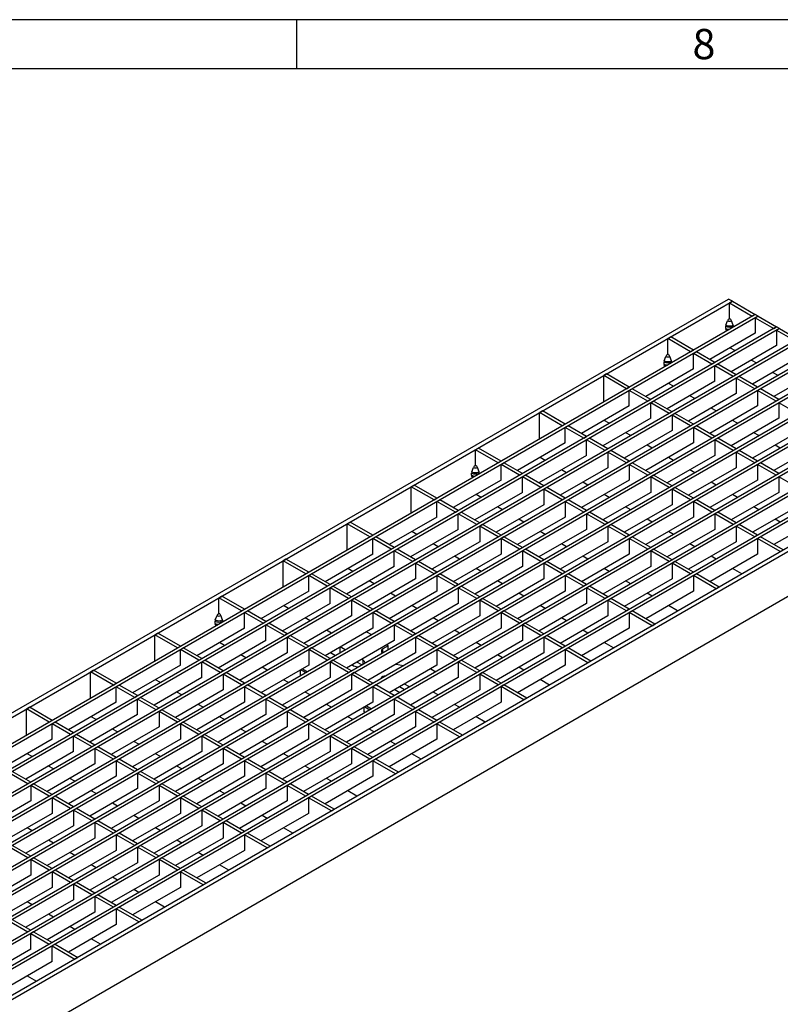
# Model space of a CAD drawing. Units: millimetres. Extents: x 42 to 2478, y 42 to 1740.
# Drawn here: x 2058 to 2338, y 1379 to 1740 of the extents above; entities that cross this region are included whole.
import ezdxf

# ---------------------------------------------------------------- set-up
doc = ezdxf.new("R2010")
doc.units = ezdxf.units.MM
doc.header["$LTSCALE"] = 6
doc.layers.add('HAURATON_FRAME_LOGO', color=1, linetype='Continuous')
doc.layers.add('HAURATON_PRODUCT_CONTOUR', color=7, linetype='Continuous', lineweight=25)
doc.styles.add('SLDTEXTSTYLE1', font='GOTHIC.TTF', dxfattribs={"width": 0.913})

msp = doc.modelspace()

# ---------------------------------------------------------------- linework, layer by layer
at = {"layer": 'HAURATON_FRAME_LOGO'}
for p, q in [((2478, 1740), (42, 1740)), ((2160, 1722), (2160, 1740)), ((2460, 1722), (60, 1722))]:
    msp.add_line(p, q, dxfattribs=at)
at = {"layer": 'HAURATON_PRODUCT_CONTOUR'}
for p, q in [((1612.86, 1230.09), (2318.55, 1637.47)), ((2319.96, 1636.66), (2318.55, 1637.47)), ((1614.27, 1229.27), (2319.96, 1636.66)), ((2319.96, 1636.66), (2318.9, 1636.04)), ((2318.9, 1630.33), (2318.9, 1636.04)), ((2318.9, 1636.04), (2327.25, 1631.23)), ((2319.96, 1636.66), (2328.31, 1631.84)), ((2328.31, 1631.84), (1622.62, 1224.45)), ((2329.37, 1631.23), (1623.68, 1223.84)), ((2318.9, 1630.33), (2318.82, 1630.28)), ((2318.9, 1630.33), (2318.99, 1630.28)), ((2327.25, 1631.23), (2328.31, 1631.84)), ((2329.37, 1631.23), (2328.31, 1631.84)), ((2328.31, 1630.61), (2329.37, 1631.23)), ((2328.31, 1630.61), (2328.31, 1624.9)), ((2328.31, 1630.61), (2335.1, 1626.69)), ((2329.37, 1631.23), (2336.16, 1627.31)), ((2336.16, 1627.31), (1630.47, 1219.92)), ((2337.22, 1626.69), (1631.53, 1219.31)), ((2317.49, 1626.67), (2317.49, 1627.46)), ((2317.58, 1627.92), (2318.2, 1629.52)), ((2317.92, 1625.84), (2317.58, 1626.31)), ((2320.22, 1627.92), (2319.6, 1629.52)), ((2320.32, 1627.22), (2320.32, 1627.46)), ((2335.1, 1626.69), (2336.16, 1627.31)), ((2337.22, 1626.69), (2336.16, 1627.31)), ((2336.16, 1626.08), (2337.22, 1626.69)), ((2337.22, 1626.69), (2344.01, 1622.78)), ((2344.01, 1622.78), (1638.32, 1215.39)), ((2297.3, 1623.57), (2296.24, 1622.96)), ((2296.24, 1617.25), (2296.24, 1622.96)), ((2304.59, 1618.14), (2296.24, 1622.96)), ((2305.65, 1618.75), (2297.3, 1623.57)), ((2328.31, 1624.9), (2311.66, 1615.28)), ((2336.16, 1626.08), (2336.16, 1620.37)), ((2336.16, 1626.08), (2342.95, 1622.16)), ((2345.07, 1622.16), (1639.38, 1214.78)), ((2319.12, 1619.59), (2320.96, 1618.53)), ((2336.16, 1620.37), (2319.51, 1610.75)), ((2351.86, 1618.25), (1646.16, 1210.86)), ((2352.92, 1617.63), (1647.22, 1210.25)), ((2294.92, 1614.84), (2295.54, 1616.43)), ((2296.24, 1617.25), (2296.15, 1617.19)), ((2296.24, 1617.25), (2296.33, 1617.19)), ((2297.56, 1614.84), (2296.94, 1616.43)), ((2304.59, 1618.14), (2305.65, 1618.75)), ((2305.65, 1617.53), (2306.71, 1618.14)), ((2305.65, 1611.81), (2305.65, 1617.53)), ((2312.44, 1613.61), (2305.65, 1617.53)), ((2313.5, 1614.22), (2306.71, 1618.14)), ((2344.01, 1615.84), (2327.36, 1606.22)), ((2359.7, 1613.72), (1654.01, 1206.33)), ((2360.76, 1613.1), (1655.07, 1205.72)), ((2294.83, 1613.58), (2294.83, 1614.38)), ((2295.26, 1612.75), (2294.92, 1613.23)), ((2297.65, 1614.14), (2297.65, 1614.38)), ((2312.44, 1613.61), (2313.5, 1614.22)), ((2313.5, 1613), (2314.56, 1613.61)), ((2313.5, 1607.28), (2313.5, 1613)), ((2320.28, 1609.08), (2313.5, 1613)), ((2321.35, 1609.69), (2314.56, 1613.61)), ((2326.97, 1615.06), (2328.8, 1614)), ((2367.55, 1609.19), (1661.86, 1201.8)), ((2368.61, 1608.57), (1662.92, 1201.19)), ((2273.75, 1609.98), (2272.69, 1609.37)), ((2272.69, 1599.73), (2272.69, 1609.37)), ((2281.04, 1604.55), (2272.69, 1609.37)), ((2282.1, 1605.16), (2273.75, 1609.98)), ((2305.65, 1611.81), (2288.11, 1601.69)), ((2321.35, 1609.69), (2320.28, 1609.08)), ((2322.41, 1609.08), (2321.35, 1608.47)), ((2321.35, 1608.47), (2321.35, 1602.75)), ((2328.13, 1604.55), (2321.35, 1608.47)), ((2329.19, 1605.16), (2322.41, 1609.08)), ((2334.81, 1610.53), (2336.65, 1609.47)), ((2351.86, 1611.31), (2335.2, 1601.69)), ((2375.4, 1604.65), (1669.71, 1197.27)), ((2281.04, 1604.55), (2282.1, 1605.16)), ((2313.5, 1607.28), (2295.96, 1597.16)), ((2298.29, 1605.45), (2296.46, 1606.51)), ((2329.19, 1605.16), (2328.13, 1604.55)), ((2376.46, 1604.04), (1670.77, 1196.65)), ((2282.1, 1603.94), (2283.16, 1604.55)), ((2282.1, 1598.22), (2282.1, 1603.94)), ((2288.89, 1600.02), (2282.1, 1603.94)), ((2289.95, 1600.63), (2283.16, 1604.55)), ((2321.35, 1602.75), (2303.81, 1592.63)), ((2306.14, 1600.92), (2304.3, 1601.98)), ((2330.25, 1604.55), (2329.19, 1603.94)), ((2329.19, 1603.94), (2329.19, 1598.22)), ((2335.98, 1600.02), (2329.19, 1603.94)), ((2337.04, 1600.63), (2330.25, 1604.55)), ((2383.25, 1600.12), (1677.56, 1192.74)), ((2384.31, 1599.51), (1678.62, 1192.12)), ((2282.1, 1598.22), (2264.57, 1588.1)), ((2288.89, 1600.02), (2289.95, 1600.63)), ((2289.95, 1599.41), (2291.01, 1600.02)), ((2289.95, 1593.69), (2289.95, 1599.41)), ((2296.74, 1595.49), (2289.95, 1599.41)), ((2297.8, 1596.1), (2291.01, 1600.02)), ((2329.19, 1598.22), (2311.66, 1588.1)), ((2313.99, 1596.39), (2312.15, 1597.45)), ((2337.04, 1600.63), (2335.98, 1600.02)), ((2338.1, 1600.02), (2337.04, 1599.41)), ((2337.04, 1599.41), (2337.04, 1593.69)), ((2343.83, 1595.49), (2337.04, 1599.41)), ((2391.1, 1595.59), (1685.4, 1188.21)), ((2392.16, 1594.98), (1686.46, 1187.59)), ((2250.21, 1596.39), (2249.15, 1595.78)), ((2249.15, 1586.14), (2249.15, 1595.78)), ((2257.5, 1590.96), (2249.15, 1595.78)), ((2258.56, 1591.57), (2250.21, 1596.39)), ((2297.8, 1596.1), (2296.74, 1595.49)), ((2298.86, 1595.49), (2297.8, 1594.88)), ((2297.8, 1594.88), (2297.8, 1589.16)), ((2304.59, 1590.96), (2297.8, 1594.88)), ((2305.65, 1591.57), (2298.86, 1595.49)), ((2398.94, 1591.06), (1693.25, 1183.68)), ((2400, 1590.45), (1694.31, 1183.06)), ((2257.5, 1590.96), (2258.56, 1591.57)), ((2258.56, 1590.34), (2259.62, 1590.96)), ((2258.56, 1584.63), (2258.56, 1590.34)), ((2265.34, 1586.43), (2258.56, 1590.34)), ((2266.4, 1587.04), (2259.62, 1590.96)), ((2289.95, 1593.69), (2272.42, 1583.57)), ((2274.75, 1591.85), (2272.91, 1592.91)), ((2305.65, 1591.57), (2304.59, 1590.96)), ((2306.71, 1590.96), (2305.65, 1590.35)), ((2305.65, 1590.35), (2305.65, 1584.63)), ((2312.43, 1586.43), (2305.65, 1590.35)), ((2313.49, 1587.04), (2306.71, 1590.96)), ((2337.04, 1593.69), (2319.51, 1583.57)), ((2321.84, 1591.85), (2320, 1592.92)), ((2265.34, 1586.43), (2266.4, 1587.04)), ((2297.8, 1589.16), (2280.26, 1579.04)), ((2282.59, 1587.32), (2280.76, 1588.38)), ((2313.49, 1587.04), (2312.43, 1586.43)), ((2344.89, 1589.16), (2327.35, 1579.04)), ((2329.68, 1587.32), (2327.85, 1588.38)), ((2408.35, 1585.63), (1702.66, 1178.24)), ((2409.77, 1584.81), (1704.07, 1177.43)), ((2258.56, 1584.63), (2241.02, 1574.5)), ((2266.4, 1585.81), (2267.46, 1586.43)), ((2266.4, 1580.1), (2266.4, 1585.81)), ((2273.19, 1581.89), (2266.4, 1585.81)), ((2274.25, 1582.51), (2267.46, 1586.43)), ((2305.65, 1584.63), (2288.11, 1574.51)), ((2290.44, 1582.79), (2288.6, 1583.85)), ((2314.56, 1586.43), (2313.49, 1585.81)), ((2313.49, 1585.81), (2313.49, 1580.1)), ((2320.28, 1581.9), (2313.49, 1585.81)), ((2321.34, 1582.51), (2314.56, 1586.43)), ((2352.74, 1584.63), (2335.2, 1574.51)), ((2337.53, 1582.79), (2335.7, 1583.85)), ((2226.66, 1582.79), (2225.6, 1582.18)), ((2225.6, 1576.47), (2225.6, 1582.18)), ((2233.95, 1577.36), (2225.6, 1582.18)), ((2235.01, 1577.97), (2226.66, 1582.79)), ((2266.4, 1580.1), (2248.87, 1569.97)), ((2251.2, 1578.26), (2249.36, 1579.32)), ((2274.25, 1582.51), (2273.19, 1581.89)), ((2275.31, 1581.89), (2274.25, 1581.28)), ((2274.25, 1581.28), (2274.25, 1575.57)), ((2281.04, 1577.36), (2274.25, 1581.28)), ((2282.1, 1577.98), (2275.31, 1581.89)), ((2313.49, 1580.1), (2295.96, 1569.98)), ((2298.29, 1578.26), (2296.45, 1579.32)), ((2321.34, 1582.51), (2320.28, 1581.9)), ((2322.4, 1581.9), (2321.34, 1581.28)), ((2321.34, 1581.28), (2321.34, 1575.57)), ((2328.13, 1577.37), (2321.34, 1581.28)), ((2329.19, 1577.98), (2322.4, 1581.9)), ((2225.6, 1576.47), (2225.51, 1576.42)), ((2225.6, 1576.47), (2225.69, 1576.42)), ((2233.95, 1577.36), (2235.01, 1577.97)), ((2235.01, 1576.75), (2236.07, 1577.36)), ((2235.01, 1571.03), (2235.01, 1576.75)), ((2241.8, 1572.83), (2235.01, 1576.75)), ((2242.86, 1573.44), (2236.07, 1577.36)), ((2282.1, 1577.98), (2281.04, 1577.36)), ((2283.16, 1577.36), (2282.1, 1576.75)), ((2282.1, 1576.75), (2282.1, 1571.04)), ((2288.89, 1572.83), (2282.1, 1576.75)), ((2289.95, 1573.45), (2283.16, 1577.36)), ((2329.19, 1577.98), (2328.13, 1577.37)), ((2330.25, 1577.37), (2329.19, 1576.75)), ((2329.19, 1576.75), (2329.19, 1571.04)), ((2335.98, 1572.84), (2329.19, 1576.75)), ((2337.04, 1573.45), (2330.25, 1577.37)), ((2224.19, 1572.8), (2224.19, 1573.6)), ((2224.28, 1574.06), (2224.9, 1575.65)), ((2224.62, 1571.97), (2224.28, 1572.45)), ((2226.92, 1574.06), (2226.3, 1575.65)), ((2227.01, 1573.36), (2227.01, 1573.6)), ((2241.8, 1572.83), (2242.86, 1573.44)), ((2242.86, 1572.22), (2243.92, 1572.83)), ((2242.86, 1566.5), (2242.86, 1572.22)), ((2249.64, 1568.3), (2242.86, 1572.22)), ((2250.71, 1568.91), (2243.92, 1572.83)), ((2274.25, 1575.57), (2256.72, 1565.44)), ((2259.05, 1573.73), (2257.21, 1574.79)), ((2289.95, 1573.45), (2288.89, 1572.83)), ((2291.01, 1572.83), (2289.95, 1572.22)), ((2289.95, 1572.22), (2289.95, 1566.51)), ((2296.74, 1568.3), (2289.95, 1572.22)), ((2297.8, 1568.92), (2291.01, 1572.83)), ((2321.34, 1575.57), (2303.81, 1565.45)), ((2306.14, 1573.73), (2304.3, 1574.79)), ((2337.04, 1573.45), (2335.98, 1572.84)), ((2338.1, 1572.84), (2337.04, 1572.22)), ((2337.04, 1572.22), (2337.04, 1566.51)), ((2343.83, 1568.31), (2337.04, 1572.22)), ((1704.07, 1161.1), (2409.77, 1568.48)), ((2203.11, 1569.2), (2202.05, 1568.59)), ((2202.05, 1558.95), (2202.05, 1568.59)), ((2210.4, 1563.77), (2202.05, 1568.59)), ((2211.46, 1564.38), (2203.11, 1569.2)), ((2235.01, 1571.03), (2217.47, 1560.91)), ((2250.71, 1568.91), (2249.64, 1568.3)), ((2282.1, 1571.04), (2264.56, 1560.91)), ((2266.89, 1569.2), (2265.06, 1570.26)), ((2297.8, 1568.92), (2296.74, 1568.3)), ((2329.19, 1571.04), (2311.65, 1560.92)), ((2313.99, 1569.2), (2312.15, 1570.26)), ((2242.86, 1566.5), (2225.32, 1556.38)), ((2227.65, 1564.67), (2225.82, 1565.73)), ((2251.77, 1568.3), (2250.71, 1567.69)), ((2250.71, 1567.69), (2250.71, 1561.97)), ((2257.49, 1563.77), (2250.71, 1567.69)), ((2258.55, 1564.38), (2251.77, 1568.3)), ((2289.95, 1566.51), (2272.41, 1556.38)), ((2274.74, 1564.67), (2272.91, 1565.73)), ((2298.86, 1568.3), (2297.8, 1567.69)), ((2297.8, 1567.69), (2297.8, 1561.98)), ((2304.58, 1563.77), (2297.8, 1567.69)), ((2305.64, 1564.39), (2298.86, 1568.3)), ((2337.04, 1566.51), (2319.5, 1556.38)), ((2321.83, 1564.67), (2320, 1565.73)), ((2210.4, 1563.77), (2211.46, 1564.38)), ((2211.46, 1563.16), (2212.52, 1563.77)), ((2211.46, 1557.44), (2211.46, 1563.16)), ((2218.25, 1559.24), (2211.46, 1563.16)), ((2219.31, 1559.85), (2212.52, 1563.77)), ((2250.71, 1561.97), (2233.17, 1551.85)), ((2258.55, 1564.38), (2257.49, 1563.77)), ((2259.61, 1563.77), (2258.55, 1563.16)), ((2258.55, 1563.16), (2258.55, 1557.44)), ((2265.34, 1559.24), (2258.55, 1563.16)), ((2266.4, 1559.85), (2259.61, 1563.77)), ((2297.8, 1561.98), (2280.26, 1551.85)), ((2305.64, 1564.39), (2304.58, 1563.77)), ((2306.7, 1563.77), (2305.64, 1563.16)), ((2305.64, 1563.16), (2305.64, 1557.44)), ((2312.43, 1559.24), (2305.64, 1563.16)), ((2313.49, 1559.85), (2306.7, 1563.77)), ((2344.89, 1561.98), (2327.35, 1551.85)), ((2218.25, 1559.24), (2219.31, 1559.85)), ((2219.31, 1558.63), (2220.37, 1559.24)), ((2219.31, 1552.91), (2219.31, 1558.63)), ((2226.1, 1554.71), (2219.31, 1558.63)), ((2227.16, 1555.32), (2220.37, 1559.24)), ((2235.5, 1560.14), (2233.66, 1561.2)), ((2266.4, 1559.85), (2265.34, 1559.24)), ((2267.46, 1559.24), (2266.4, 1558.63)), ((2266.4, 1558.63), (2266.4, 1552.91)), ((2273.19, 1554.71), (2266.4, 1558.63)), ((2274.25, 1555.32), (2267.46, 1559.24)), ((2282.59, 1560.14), (2280.75, 1561.2)), ((2313.49, 1559.85), (2312.43, 1559.24)), ((2314.55, 1559.24), (2313.49, 1558.63)), ((2313.49, 1558.63), (2313.49, 1552.91)), ((2320.28, 1554.71), (2313.49, 1558.63)), ((2321.34, 1555.32), (2314.55, 1559.24)), ((2329.68, 1560.14), (2327.84, 1561.2)), ((2179.57, 1555.61), (2178.51, 1555)), ((2178.51, 1545.36), (2178.51, 1555)), ((2186.86, 1550.18), (2178.51, 1555)), ((2187.92, 1550.79), (2179.57, 1555.61)), ((2211.46, 1557.44), (2193.93, 1547.32)), ((2227.16, 1555.32), (2226.1, 1554.71)), ((2228.22, 1554.71), (2227.16, 1554.1)), ((2227.16, 1554.1), (2227.16, 1548.38)), ((2233.95, 1550.18), (2227.16, 1554.1)), ((2235.01, 1550.79), (2228.22, 1554.71)), ((2258.55, 1557.44), (2241.02, 1547.32)), ((2243.35, 1555.61), (2241.51, 1556.67)), ((2274.25, 1555.32), (2273.19, 1554.71)), ((2275.31, 1554.71), (2274.25, 1554.1)), ((2274.25, 1554.1), (2274.25, 1548.38)), ((2281.04, 1550.18), (2274.25, 1554.1)), ((2282.1, 1550.79), (2275.31, 1554.71)), ((2305.64, 1557.44), (2288.11, 1547.32)), ((2290.44, 1555.61), (2288.6, 1556.67)), ((2321.34, 1555.32), (2320.28, 1554.71)), ((2322.4, 1554.71), (2321.34, 1554.1)), ((2321.34, 1554.1), (2321.34, 1548.38)), ((2328.13, 1550.18), (2321.34, 1554.1)), ((2329.19, 1550.79), (2322.4, 1554.71)), ((2352.73, 1557.45), (2335.2, 1547.32)), ((2337.53, 1555.61), (2335.69, 1556.67)), ((2186.86, 1550.18), (2187.92, 1550.79)), ((2219.31, 1552.91), (2201.78, 1542.79)), ((2204.11, 1551.07), (2202.27, 1552.13)), ((2235.01, 1550.79), (2233.95, 1550.18)), ((2266.4, 1552.91), (2248.87, 1542.79)), ((2251.2, 1551.08), (2249.36, 1552.14)), ((2282.1, 1550.79), (2281.04, 1550.18)), ((2313.49, 1552.91), (2295.96, 1542.79)), ((2298.29, 1551.08), (2296.45, 1552.14)), ((2329.19, 1550.79), (2328.13, 1550.18)), ((2187.92, 1549.56), (2188.98, 1550.18)), ((2187.92, 1543.85), (2187.92, 1549.56)), ((2194.7, 1545.65), (2187.92, 1549.56)), ((2195.76, 1546.26), (2188.98, 1550.18)), ((2227.16, 1548.38), (2209.62, 1538.26)), ((2211.95, 1546.54), (2210.12, 1547.6)), ((2236.07, 1550.18), (2235.01, 1549.57)), ((2235.01, 1549.57), (2235.01, 1543.85)), ((2241.79, 1545.65), (2235.01, 1549.57)), ((2242.85, 1546.26), (2236.07, 1550.18)), ((2274.25, 1548.38), (2256.71, 1538.26)), ((2259.04, 1546.54), (2257.21, 1547.61)), ((2283.16, 1550.18), (2282.1, 1549.57)), ((2282.1, 1549.57), (2282.1, 1543.85)), ((2288.88, 1545.65), (2282.1, 1549.57)), ((2289.94, 1546.26), (2283.16, 1550.18)), ((2321.34, 1548.38), (2303.8, 1538.26)), ((2306.13, 1546.55), (2304.3, 1547.61)), ((2330.25, 1550.18), (2329.19, 1549.57)), ((2329.19, 1549.57), (2329.19, 1543.85)), ((2337.54, 1544.75), (2329.19, 1549.57)), ((2338.6, 1545.36), (2330.25, 1550.18)), ((2187.92, 1543.85), (2170.38, 1533.73)), ((2194.7, 1545.65), (2195.76, 1546.26)), ((2195.76, 1545.03), (2196.83, 1545.65)), ((2195.76, 1539.32), (2195.76, 1545.03)), ((2202.55, 1541.12), (2195.76, 1545.03)), ((2203.61, 1541.73), (2196.83, 1545.65)), ((2235.01, 1543.85), (2217.47, 1533.73)), ((2242.85, 1546.26), (2241.79, 1545.65)), ((2243.92, 1545.65), (2242.85, 1545.04)), ((2242.85, 1545.04), (2242.85, 1539.32)), ((2249.64, 1541.12), (2242.85, 1545.04)), ((2250.7, 1541.73), (2243.92, 1545.65)), ((2282.1, 1543.85), (2264.56, 1533.73)), ((2289.94, 1546.26), (2288.88, 1545.65)), ((2291.01, 1545.65), (2289.94, 1545.04)), ((2289.94, 1545.04), (2289.94, 1539.32)), ((2296.73, 1541.12), (2289.94, 1545.04)), ((2297.79, 1541.73), (2291.01, 1545.65)), ((2329.19, 1543.85), (2311.65, 1533.73)), ((2156.02, 1542.01), (2154.96, 1541.4)), ((2154.96, 1531.76), (2154.96, 1541.4)), ((2163.31, 1536.58), (2154.96, 1541.4)), ((2164.37, 1537.2), (2156.02, 1542.01)), ((2203.61, 1541.73), (2202.55, 1541.12)), ((2204.67, 1541.12), (2203.61, 1540.5)), ((2203.61, 1540.5), (2203.61, 1534.79)), ((2210.4, 1536.58), (2203.61, 1540.5)), ((2211.46, 1537.2), (2204.67, 1541.12)), ((2219.8, 1542.01), (2217.96, 1543.07)), ((2250.7, 1541.73), (2249.64, 1541.12)), ((2251.76, 1541.12), (2250.7, 1540.5)), ((2250.7, 1540.5), (2250.7, 1534.79)), ((2257.49, 1536.59), (2250.7, 1540.5)), ((2258.55, 1537.2), (2251.76, 1541.12)), ((2266.89, 1542.01), (2265.06, 1543.07)), ((2297.79, 1541.73), (2296.73, 1541.12)), ((2298.85, 1541.12), (2297.79, 1540.51)), ((2297.79, 1540.51), (2297.79, 1534.79)), ((2304.58, 1536.59), (2297.79, 1540.51)), ((2305.64, 1537.2), (2298.85, 1541.12)), ((2313.98, 1542.02), (2312.15, 1543.08)), ((2163.31, 1536.58), (2164.37, 1537.2)), ((2164.37, 1535.97), (2165.43, 1536.58)), ((2164.37, 1530.25), (2164.37, 1535.97)), ((2171.16, 1532.05), (2164.37, 1535.97)), ((2172.22, 1532.66), (2165.43, 1536.58)), ((2195.76, 1539.32), (2178.23, 1529.19)), ((2180.56, 1537.48), (2178.72, 1538.54)), ((2211.46, 1537.2), (2210.4, 1536.58)), ((2212.52, 1536.58), (2211.46, 1535.97)), ((2211.46, 1535.97), (2211.46, 1530.26)), ((2218.25, 1532.05), (2211.46, 1535.97)), ((2219.31, 1532.67), (2212.52, 1536.58)), ((2242.85, 1539.32), (2225.32, 1529.2)), ((2227.65, 1537.48), (2225.81, 1538.54)), ((2258.55, 1537.2), (2257.49, 1536.59)), ((2259.61, 1536.59), (2258.55, 1535.97)), ((2258.55, 1535.97), (2258.55, 1530.26)), ((2265.34, 1532.06), (2258.55, 1535.97)), ((2266.4, 1532.67), (2259.61, 1536.59)), ((2289.94, 1539.32), (2272.41, 1529.2)), ((2274.74, 1537.48), (2272.9, 1538.54)), ((2305.64, 1537.2), (2304.58, 1536.59)), ((2306.7, 1536.59), (2305.64, 1535.98)), ((2313.99, 1531.16), (2305.64, 1535.98)), ((2305.64, 1535.98), (2305.64, 1530.26)), ((2315.05, 1531.77), (2306.7, 1536.59)), ((2323.39, 1536.58), (2319.99, 1538.55)), ((2171.16, 1532.05), (2172.22, 1532.66)), ((2203.61, 1534.79), (2186.08, 1524.66)), ((2188.41, 1532.95), (2186.57, 1534.01)), ((2219.31, 1532.67), (2218.25, 1532.05)), ((2250.7, 1534.79), (2233.17, 1524.67)), ((2235.5, 1532.95), (2233.66, 1534.01)), ((2266.4, 1532.67), (2265.34, 1532.06)), ((2297.79, 1534.79), (2280.26, 1524.67)), ((2282.59, 1532.95), (2280.75, 1534.01)), ((2164.37, 1530.25), (2146.83, 1520.13)), ((2172.22, 1531.44), (2173.28, 1532.05)), ((2172.22, 1525.72), (2172.22, 1531.44)), ((2179, 1527.52), (2172.22, 1531.44)), ((2180.07, 1528.13), (2173.28, 1532.05)), ((2211.46, 1530.26), (2193.92, 1520.13)), ((2196.26, 1528.42), (2194.42, 1529.48)), ((2220.37, 1532.05), (2219.31, 1531.44)), ((2219.31, 1531.44), (2219.31, 1525.73)), ((2226.1, 1527.52), (2219.31, 1531.44)), ((2227.16, 1528.14), (2220.37, 1532.05)), ((2258.55, 1530.26), (2241.01, 1520.14)), ((2243.35, 1528.42), (2241.51, 1529.48)), ((2267.46, 1532.06), (2266.4, 1531.44)), ((2266.4, 1531.44), (2266.4, 1525.73)), ((2273.19, 1527.53), (2266.4, 1531.44)), ((2274.25, 1528.14), (2267.46, 1532.06)), ((2305.64, 1530.26), (2288.11, 1520.14)), ((2290.44, 1528.42), (2288.6, 1529.48)), ((2313.99, 1531.16), (2315.05, 1531.77)), ((2132.47, 1528.42), (2131.41, 1527.81)), ((2131.41, 1522.09), (2131.41, 1527.81)), ((2139.76, 1522.99), (2131.41, 1527.81)), ((2140.82, 1523.6), (2132.47, 1528.42)), ((2172.22, 1525.72), (2154.68, 1515.6)), ((2180.07, 1528.13), (2179, 1527.52)), ((2181.13, 1527.52), (2180.07, 1526.91)), ((2180.07, 1526.91), (2180.07, 1521.19)), ((2186.85, 1522.99), (2180.07, 1526.91)), ((2187.91, 1523.6), (2181.13, 1527.52)), ((2219.31, 1525.73), (2201.77, 1515.6)), ((2227.16, 1528.14), (2226.1, 1527.52)), ((2228.22, 1527.52), (2227.16, 1526.91)), ((2227.16, 1526.91), (2227.16, 1521.2)), ((2233.94, 1522.99), (2227.16, 1526.91)), ((2235, 1523.61), (2228.22, 1527.52)), ((2266.4, 1525.73), (2248.86, 1515.6)), ((2274.25, 1528.14), (2273.19, 1527.53)), ((2275.31, 1527.53), (2274.25, 1526.91)), ((2274.25, 1526.91), (2274.25, 1521.2)), ((2281.03, 1523), (2274.25, 1526.91)), ((2282.09, 1523.61), (2275.31, 1527.53)), ((2131.41, 1522.09), (2131.33, 1522.04)), ((2131.41, 1522.09), (2131.5, 1522.04)), ((2139.76, 1522.99), (2140.82, 1523.6)), ((2140.82, 1522.38), (2141.88, 1522.99)), ((2140.82, 1516.66), (2140.82, 1522.38)), ((2147.61, 1518.46), (2140.82, 1522.38)), ((2148.67, 1519.07), (2141.88, 1522.99)), ((2157.01, 1523.89), (2155.18, 1524.95)), ((2187.91, 1523.6), (2186.85, 1522.99)), ((2188.97, 1522.99), (2187.91, 1522.38)), ((2187.91, 1522.38), (2187.91, 1516.66)), ((2194.7, 1518.46), (2187.91, 1522.38)), ((2195.76, 1519.07), (2188.97, 1522.99)), ((2204.1, 1523.89), (2202.27, 1524.95)), ((2235, 1523.61), (2233.94, 1522.99)), ((2236.06, 1522.99), (2235, 1522.38)), ((2235, 1522.38), (2235, 1516.67)), ((2241.79, 1518.46), (2235, 1522.38)), ((2242.85, 1519.08), (2236.06, 1522.99)), ((2251.19, 1523.89), (2249.36, 1524.95)), ((2282.09, 1523.61), (2281.03, 1523)), ((2283.15, 1523), (2282.09, 1522.38)), ((2282.09, 1522.38), (2282.09, 1516.67)), ((2290.44, 1517.56), (2282.09, 1522.38)), ((2291.5, 1518.18), (2283.15, 1523)), ((2299.84, 1522.99), (2296.45, 1524.95)), ((2130, 1518.43), (2130, 1519.22)), ((2130.09, 1519.69), (2130.71, 1521.28)), ((2130.43, 1517.6), (2130.09, 1518.08)), ((2132.73, 1519.69), (2132.11, 1521.28)), ((2132.83, 1518.99), (2132.83, 1519.22)), ((2147.61, 1518.46), (2148.67, 1519.07)), ((2148.67, 1517.85), (2149.73, 1518.46)), ((2156.52, 1514.54), (2149.73, 1518.46)), ((2180.07, 1521.19), (2162.53, 1511.07)), ((2164.86, 1519.36), (2163.02, 1520.42)), ((2195.76, 1519.07), (2194.7, 1518.46)), ((2196.82, 1518.46), (2195.76, 1517.85)), ((2203.61, 1514.54), (2196.82, 1518.46)), ((2227.16, 1521.2), (2209.62, 1511.07)), ((2211.95, 1519.36), (2210.11, 1520.42)), ((2242.85, 1519.08), (2241.79, 1518.46)), ((2243.91, 1518.46), (2242.85, 1517.85)), ((2250.7, 1514.54), (2243.91, 1518.46)), ((2274.25, 1521.2), (2256.71, 1511.07)), ((2259.04, 1519.36), (2257.2, 1520.42)), ((2290.44, 1517.56), (2291.5, 1518.18)), ((2108.93, 1514.83), (2107.87, 1514.22)), ((2117.28, 1510.01), (2108.93, 1514.83)), ((2140.82, 1516.66), (2123.29, 1506.54)), ((2148.67, 1512.13), (2148.67, 1517.85)), ((2155.46, 1513.93), (2148.67, 1517.85)), ((2156.52, 1514.54), (2155.46, 1513.93)), ((2187.91, 1516.66), (2170.38, 1506.54)), ((2172.71, 1514.83), (2170.87, 1515.89)), ((2185.61, 1515.34), (2187.45, 1514.28)), ((2195.76, 1517.85), (2195.76, 1512.13)), ((2202.55, 1513.93), (2195.76, 1517.85)), ((2203.61, 1514.54), (2202.55, 1513.93)), ((2235, 1516.67), (2217.47, 1506.54)), ((2219.8, 1514.83), (2217.96, 1515.89)), ((2242.85, 1517.85), (2242.85, 1512.13)), ((2249.64, 1513.93), (2242.85, 1517.85)), ((2250.7, 1514.54), (2249.64, 1513.93)), ((2282.09, 1516.67), (2264.56, 1506.54)), ((2266.89, 1514.83), (2265.05, 1515.89)), ((2107.87, 1504.58), (2107.87, 1514.22)), ((2116.22, 1509.4), (2107.87, 1514.22)), ((2148.67, 1512.13), (2131.14, 1502.01)), ((2133.47, 1510.29), (2131.63, 1511.35)), ((2157.58, 1513.93), (2156.52, 1513.32)), ((2156.52, 1513.32), (2156.52, 1507.6)), ((2163.31, 1509.4), (2156.52, 1513.32)), ((2164.37, 1510.01), (2157.58, 1513.93)), ((2195.76, 1512.13), (2178.23, 1502.01)), ((2204.67, 1513.93), (2203.61, 1513.32)), ((2203.61, 1513.32), (2203.61, 1507.6)), ((2210.4, 1509.4), (2203.61, 1513.32)), ((2211.46, 1510.01), (2204.67, 1513.93)), ((2242.85, 1512.13), (2225.32, 1502.01)), ((2227.65, 1510.3), (2225.81, 1511.36)), ((2251.76, 1513.93), (2250.7, 1513.32)), ((2250.7, 1513.32), (2250.7, 1507.6)), ((2257.49, 1509.4), (2250.7, 1513.32)), ((2258.55, 1510.01), (2251.76, 1513.93)), ((2276.3, 1509.4), (2272.9, 1511.36)), ((2116.22, 1509.4), (2117.28, 1510.01)), ((2117.28, 1508.78), (2118.34, 1509.4)), ((2117.28, 1503.07), (2117.28, 1508.78)), ((2124.06, 1504.87), (2117.28, 1508.78)), ((2125.12, 1505.48), (2118.34, 1509.4)), ((2156.52, 1507.6), (2138.98, 1497.48)), ((2164.37, 1510.01), (2163.31, 1509.4)), ((2165.43, 1509.4), (2164.37, 1508.79)), ((2164.37, 1508.79), (2164.37, 1503.07)), ((2171.15, 1504.87), (2164.37, 1508.79)), ((2172.21, 1505.48), (2165.43, 1509.4)), ((2172.43, 1507.72), (2174.26, 1506.66)), ((2175.89, 1507.76), (2175.89, 1509.72)), ((2176.03, 1507.68), (2175.89, 1507.76)), ((2177.8, 1508.7), (2175.96, 1509.76)), ((2203.61, 1507.6), (2186.07, 1497.48)), ((2191.16, 1507.88), (2191.4, 1507.5)), ((2193.57, 1510.21), (2191.63, 1509.09)), ((2191.63, 1507.63), (2191.63, 1509.09)), ((2193.57, 1510.21), (2193, 1510.54)), ((2193.57, 1508.75), (2193.57, 1510.21)), ((2211.46, 1510.01), (2210.4, 1509.4)), ((2212.52, 1509.4), (2211.46, 1508.79)), ((2211.46, 1508.79), (2211.46, 1503.07)), ((2218.24, 1504.87), (2211.46, 1508.79)), ((2219.3, 1505.48), (2212.52, 1509.4)), ((2250.7, 1507.6), (2233.16, 1497.48)), ((2258.55, 1510.01), (2257.49, 1509.4)), ((2259.61, 1509.4), (2258.55, 1508.79)), ((2258.55, 1508.79), (2258.55, 1503.07)), ((2266.9, 1503.97), (2258.55, 1508.79)), ((2267.96, 1504.58), (2259.61, 1509.4)), ((2124.06, 1504.87), (2125.12, 1505.48)), ((2125.12, 1504.25), (2126.19, 1504.87)), ((2125.12, 1498.54), (2125.12, 1504.25)), ((2131.91, 1500.34), (2125.12, 1504.25)), ((2132.97, 1500.95), (2126.19, 1504.87)), ((2141.31, 1505.76), (2139.48, 1506.82)), ((2172.21, 1505.48), (2171.15, 1504.87)), ((2173.28, 1504.87), (2172.21, 1504.26)), ((2172.21, 1504.26), (2172.21, 1498.54)), ((2179, 1500.34), (2172.21, 1504.26)), ((2180.06, 1500.95), (2173.28, 1504.87)), ((2183.88, 1503.15), (2182.04, 1504.21)), ((2184.38, 1504.91), (2183.81, 1505.23)), ((2184.38, 1503.44), (2184.38, 1504.91)), ((2196.46, 1503.47), (2199.15, 1502.91)), ((2219.3, 1505.48), (2218.24, 1504.87)), ((2220.37, 1504.87), (2219.3, 1504.26)), ((2219.3, 1504.26), (2219.3, 1498.54)), ((2226.09, 1500.34), (2219.3, 1504.26)), ((2227.15, 1500.95), (2220.37, 1504.87)), ((2235.49, 1505.77), (2233.66, 1506.83)), ((2266.9, 1503.97), (2267.96, 1504.58)), ((2085.38, 1501.24), (2084.32, 1500.62)), ((2084.32, 1490.98), (2084.32, 1500.62)), ((2092.67, 1495.8), (2084.32, 1500.62)), ((2093.73, 1496.42), (2085.38, 1501.24)), ((2117.28, 1503.07), (2099.74, 1492.95)), ((2132.97, 1500.95), (2131.91, 1500.34)), ((2134.03, 1500.34), (2132.97, 1499.72)), ((2140.82, 1496.42), (2134.03, 1500.34)), ((2164.37, 1503.07), (2146.83, 1492.95)), ((2149.16, 1501.23), (2147.33, 1502.29)), ((2161.4, 1499.4), (2161.4, 1501.35)), ((2161.47, 1501.4), (2163.3, 1500.34)), ((2162.07, 1501.74), (2163.9, 1500.68)), ((2180.06, 1500.95), (2179, 1500.34)), ((2181.12, 1500.34), (2180.06, 1499.73)), ((2180.28, 1503.19), (2180.84, 1502.87)), ((2187.91, 1496.42), (2181.12, 1500.34)), ((2211.46, 1503.07), (2193.92, 1492.95)), ((2209.16, 1501.75), (2211, 1500.68)), ((2227.15, 1500.95), (2226.09, 1500.34)), ((2228.21, 1500.34), (2227.15, 1499.73)), ((2235, 1496.42), (2228.21, 1500.34)), ((2258.55, 1503.07), (2241.01, 1492.95)), ((2243.34, 1501.24), (2241.51, 1502.3)), ((2092.67, 1495.8), (2093.73, 1496.42)), ((2125.12, 1498.54), (2107.59, 1488.42)), ((2109.92, 1496.7), (2108.08, 1497.76)), ((2132.97, 1499.72), (2132.97, 1494.01)), ((2139.76, 1495.81), (2132.97, 1499.72)), ((2140.82, 1496.42), (2139.76, 1495.81)), ((2172.21, 1498.54), (2154.68, 1488.42)), ((2157.01, 1496.7), (2155.17, 1497.76)), ((2161.54, 1499.32), (2161.4, 1499.4)), ((2180.06, 1499.73), (2180.06, 1494.01)), ((2186.85, 1495.81), (2180.06, 1499.73)), ((2187.91, 1496.42), (2186.85, 1495.81)), ((2219.3, 1498.54), (2201.77, 1488.42)), ((2227.15, 1499.73), (2227.15, 1494.01)), ((2233.94, 1495.81), (2227.15, 1499.73)), ((2235, 1496.42), (2233.94, 1495.81)), ((2252.75, 1495.8), (2249.35, 1497.77)), ((2093.73, 1495.19), (2094.79, 1495.8)), ((2093.73, 1489.48), (2093.73, 1495.19)), ((2100.52, 1491.27), (2093.73, 1495.19)), ((2101.58, 1491.89), (2094.79, 1495.8)), ((2132.97, 1494.01), (2115.44, 1483.88)), ((2117.77, 1492.17), (2115.93, 1493.23)), ((2141.88, 1495.81), (2140.82, 1495.19)), ((2140.82, 1495.19), (2140.82, 1489.48)), ((2147.61, 1491.27), (2140.82, 1495.19)), ((2148.67, 1491.89), (2141.88, 1495.81)), ((2180.06, 1494.01), (2162.53, 1483.89)), ((2164.86, 1492.17), (2163.02, 1493.23)), ((2188.97, 1495.81), (2187.91, 1495.19)), ((2187.91, 1495.19), (2187.91, 1489.48)), ((2194.7, 1491.28), (2187.91, 1495.19)), ((2195.76, 1491.89), (2188.97, 1495.81)), ((2195.97, 1494.13), (2197.81, 1493.07)), ((2199.58, 1494.09), (2197.74, 1495.15)), ((2201.34, 1495.11), (2199.51, 1496.17)), ((2227.15, 1494.01), (2209.62, 1483.89)), ((2211.95, 1492.17), (2210.11, 1493.23)), ((2236.06, 1495.81), (2235, 1495.2)), ((2235, 1495.2), (2235, 1489.48)), ((2243.35, 1490.38), (2235, 1495.2)), ((2244.41, 1490.99), (2236.06, 1495.81)), ((2093.73, 1489.48), (2076.19, 1479.35)), ((2100.52, 1491.27), (2101.58, 1491.89)), ((2101.58, 1490.66), (2102.64, 1491.27)), ((2101.58, 1484.94), (2101.58, 1490.66)), ((2108.36, 1486.74), (2101.58, 1490.66)), ((2109.43, 1487.35), (2102.64, 1491.27)), ((2140.82, 1489.48), (2123.28, 1479.35)), ((2148.67, 1491.89), (2147.61, 1491.27)), ((2149.73, 1491.27), (2148.67, 1490.66)), ((2148.67, 1490.66), (2148.67, 1484.95)), ((2155.46, 1486.74), (2148.67, 1490.66)), ((2156.52, 1487.36), (2149.73, 1491.27)), ((2187.91, 1489.48), (2170.37, 1479.36)), ((2195.76, 1491.89), (2194.7, 1491.28)), ((2196.82, 1491.28), (2195.76, 1490.66)), ((2195.76, 1490.66), (2195.76, 1484.95)), ((2202.55, 1486.75), (2195.76, 1490.66)), ((2203.61, 1487.36), (2196.82, 1491.28)), ((2235, 1489.48), (2217.47, 1479.36)), ((2243.35, 1490.38), (2244.41, 1490.99)), ((2061.83, 1487.64), (2060.77, 1487.03)), ((2060.77, 1477.39), (2060.77, 1487.03)), ((2069.12, 1482.21), (2060.77, 1487.03)), ((2070.18, 1482.82), (2061.83, 1487.64)), ((2109.43, 1487.35), (2108.36, 1486.74)), ((2110.49, 1486.74), (2109.43, 1486.13)), ((2109.43, 1486.13), (2109.43, 1480.41)), ((2116.21, 1482.21), (2109.43, 1486.13)), ((2117.27, 1482.82), (2110.49, 1486.74)), ((2125.62, 1487.64), (2123.78, 1488.7)), ((2156.52, 1487.36), (2155.46, 1486.74)), ((2157.58, 1486.74), (2156.52, 1486.13)), ((2156.52, 1486.13), (2156.52, 1480.42)), ((2163.3, 1482.21), (2156.52, 1486.13)), ((2164.36, 1482.83), (2157.58, 1486.74)), ((2172.71, 1487.64), (2170.87, 1488.7)), ((2184.73, 1485.93), (2184.73, 1487.64)), ((2185.08, 1485.72), (2184.73, 1485.93)), ((2185.01, 1487.8), (2186.85, 1486.74)), ((2185.61, 1488.15), (2187.45, 1487.09)), ((2203.61, 1487.36), (2202.55, 1486.75)), ((2204.67, 1486.75), (2203.61, 1486.13)), ((2203.61, 1486.13), (2203.61, 1480.42)), ((2210.39, 1482.22), (2203.61, 1486.13)), ((2211.45, 1482.83), (2204.67, 1486.75)), ((2219.8, 1487.64), (2217.96, 1488.7)), ((2069.12, 1482.21), (2070.18, 1482.82)), ((2070.18, 1481.6), (2071.24, 1482.21)), ((2078.03, 1478.29), (2071.24, 1482.21)), ((2101.58, 1484.94), (2084.04, 1474.82)), ((2086.37, 1483.11), (2084.54, 1484.17)), ((2117.27, 1482.82), (2116.21, 1482.21)), ((2118.33, 1482.21), (2117.27, 1481.6)), ((2125.12, 1478.29), (2118.33, 1482.21)), ((2148.67, 1484.95), (2131.13, 1474.82)), ((2133.46, 1483.11), (2131.63, 1484.17)), ((2164.36, 1482.83), (2163.3, 1482.21)), ((2165.42, 1482.21), (2164.36, 1481.6)), ((2172.21, 1478.3), (2165.42, 1482.21)), ((2195.76, 1484.95), (2178.22, 1474.83)), ((2180.55, 1483.11), (2178.72, 1484.17)), ((2211.45, 1482.83), (2210.39, 1482.22)), ((2212.51, 1482.22), (2211.45, 1481.6)), ((2220.86, 1477.4), (2212.51, 1482.22)), ((2229.2, 1482.21), (2225.81, 1484.17)), ((2070.18, 1475.88), (2070.18, 1481.6)), ((2076.97, 1477.68), (2070.18, 1481.6)), ((2076.97, 1477.68), (2078.03, 1478.29)), ((2109.43, 1480.41), (2091.89, 1470.29)), ((2094.22, 1478.58), (2092.38, 1479.64)), ((2117.27, 1481.6), (2117.27, 1475.88)), ((2124.06, 1477.68), (2117.27, 1481.6)), ((2125.12, 1478.29), (2124.06, 1477.68)), ((2156.52, 1480.42), (2138.98, 1470.29)), ((2141.31, 1478.58), (2139.47, 1479.64)), ((2164.36, 1481.6), (2164.36, 1475.89)), ((2171.15, 1477.68), (2164.36, 1481.6)), ((2172.21, 1478.3), (2171.15, 1477.68)), ((2203.61, 1480.42), (2186.07, 1470.29)), ((2188.4, 1478.58), (2186.56, 1479.64)), ((2219.8, 1476.78), (2211.45, 1481.6)), ((2211.45, 1481.6), (2211.45, 1475.89)), ((2070.18, 1475.88), (2052.65, 1465.76)), ((2078.03, 1477.07), (2079.09, 1477.68)), ((2078.03, 1471.35), (2078.03, 1477.07)), ((2084.82, 1473.15), (2078.03, 1477.07)), ((2085.88, 1473.76), (2079.09, 1477.68)), ((2117.27, 1475.88), (2099.74, 1465.76)), ((2102.07, 1474.05), (2100.23, 1475.11)), ((2126.18, 1477.68), (2125.12, 1477.07)), ((2125.12, 1477.07), (2125.12, 1471.35)), ((2131.91, 1473.15), (2125.12, 1477.07)), ((2132.97, 1473.76), (2126.18, 1477.68)), ((2164.36, 1475.89), (2146.83, 1465.76)), ((2149.16, 1474.05), (2147.32, 1475.11)), ((2173.27, 1477.68), (2172.21, 1477.07)), ((2172.21, 1477.07), (2172.21, 1471.36)), ((2179, 1473.15), (2172.21, 1477.07)), ((2180.06, 1473.77), (2173.27, 1477.68)), ((2211.45, 1475.89), (2193.92, 1465.76)), ((2196.25, 1474.05), (2194.41, 1475.11)), ((2219.8, 1476.78), (2220.86, 1477.4)), ((2078.03, 1471.35), (2060.5, 1461.23)), ((2085.88, 1473.76), (2084.82, 1473.15)), ((2086.94, 1473.15), (2085.88, 1472.54)), ((2085.88, 1472.54), (2085.88, 1466.82)), ((2092.67, 1468.62), (2085.88, 1472.54)), ((2093.73, 1469.23), (2086.94, 1473.15)), ((2125.12, 1471.35), (2107.59, 1461.23)), ((2132.97, 1473.76), (2131.91, 1473.15)), ((2134.03, 1473.15), (2132.97, 1472.54)), ((2132.97, 1472.54), (2132.97, 1466.82)), ((2139.76, 1468.62), (2132.97, 1472.54)), ((2140.82, 1469.23), (2134.03, 1473.15)), ((2172.21, 1471.36), (2154.68, 1461.23)), ((2180.06, 1473.77), (2179, 1473.15)), ((2181.12, 1473.15), (2180.06, 1472.54)), ((2180.06, 1472.54), (2180.06, 1466.82)), ((2186.85, 1468.62), (2180.06, 1472.54)), ((2187.91, 1469.23), (2181.12, 1473.15)), ((2062.83, 1469.51), (2060.99, 1470.57)), ((2093.73, 1469.23), (2092.67, 1468.62)), ((2094.79, 1468.62), (2093.73, 1468.01)), ((2093.73, 1468.01), (2093.73, 1462.29)), ((2100.51, 1464.09), (2093.73, 1468.01)), ((2101.57, 1464.7), (2094.79, 1468.62)), ((2109.92, 1469.52), (2108.08, 1470.58)), ((2140.82, 1469.23), (2139.76, 1468.62)), ((2141.88, 1468.62), (2140.82, 1468.01)), ((2140.82, 1468.01), (2140.82, 1462.29)), ((2147.6, 1464.09), (2140.82, 1468.01)), ((2148.66, 1464.7), (2141.88, 1468.62)), ((2157.01, 1469.52), (2155.17, 1470.58)), ((2187.91, 1469.23), (2186.85, 1468.62)), ((2188.97, 1468.62), (2187.91, 1468.01)), ((2187.91, 1468.01), (2187.91, 1462.29)), ((2196.26, 1463.19), (2187.91, 1468.01)), ((2197.32, 1463.8), (2188.97, 1468.62)), ((2205.66, 1468.62), (2202.26, 1470.58)), ((2062.33, 1460.17), (2055.55, 1464.09)), ((2085.88, 1466.82), (2068.34, 1456.7)), ((2070.67, 1464.98), (2068.84, 1466.04)), ((2101.57, 1464.7), (2100.51, 1464.09)), ((2102.64, 1464.09), (2101.57, 1463.48)), ((2109.42, 1460.17), (2102.64, 1464.09)), ((2132.97, 1466.82), (2115.43, 1456.7)), ((2117.76, 1464.99), (2115.93, 1466.05)), ((2148.66, 1464.7), (2147.6, 1464.09)), ((2149.73, 1464.09), (2148.66, 1463.48)), ((2156.51, 1460.17), (2149.73, 1464.09)), ((2180.06, 1466.82), (2162.52, 1456.7)), ((2164.85, 1464.99), (2163.02, 1466.05)), ((2196.26, 1463.19), (2197.32, 1463.8)), ((2061.27, 1459.56), (2054.48, 1463.47)), ((2062.33, 1460.17), (2061.27, 1459.56)), ((2093.73, 1462.29), (2076.19, 1452.17)), ((2078.52, 1460.45), (2076.69, 1461.51)), ((2101.57, 1463.48), (2101.57, 1457.76)), ((2108.36, 1459.56), (2101.57, 1463.48)), ((2109.42, 1460.17), (2108.36, 1459.56)), ((2140.82, 1462.29), (2123.28, 1452.17)), ((2125.61, 1460.46), (2123.78, 1461.52)), ((2148.66, 1463.48), (2148.66, 1457.76)), ((2155.45, 1459.56), (2148.66, 1463.48)), ((2156.51, 1460.17), (2155.45, 1459.56)), ((2187.91, 1462.29), (2170.37, 1452.17)), ((2172.7, 1460.46), (2170.87, 1461.52)), ((2063.39, 1459.56), (2062.33, 1458.94)), ((2062.33, 1458.94), (2062.33, 1453.23)), ((2069.12, 1455.03), (2062.33, 1458.94)), ((2070.18, 1455.64), (2063.39, 1459.56)), ((2101.57, 1457.76), (2084.04, 1447.64)), ((2086.37, 1455.92), (2084.53, 1456.98)), ((2110.48, 1459.56), (2109.42, 1458.95)), ((2109.42, 1458.95), (2109.42, 1453.23)), ((2116.21, 1455.03), (2109.42, 1458.95)), ((2117.27, 1455.64), (2110.48, 1459.56)), ((2148.66, 1457.76), (2131.13, 1447.64)), ((2133.46, 1455.92), (2131.62, 1456.98)), ((2157.57, 1459.56), (2156.51, 1458.95)), ((2156.51, 1458.95), (2156.51, 1453.23)), ((2163.3, 1455.03), (2156.51, 1458.95)), ((2164.36, 1455.64), (2157.57, 1459.56)), ((2182.11, 1455.03), (2178.71, 1456.99)), ((2062.33, 1453.23), (2044.8, 1443.11)), ((2070.18, 1455.64), (2069.12, 1455.03)), ((2071.24, 1455.03), (2070.18, 1454.41)), ((2070.18, 1454.41), (2070.18, 1448.7)), ((2076.97, 1450.5), (2070.18, 1454.41)), ((2078.03, 1451.11), (2071.24, 1455.03)), ((2109.42, 1453.23), (2091.89, 1443.11)), ((2117.27, 1455.64), (2116.21, 1455.03)), ((2118.33, 1455.03), (2117.27, 1454.42)), ((2117.27, 1454.42), (2117.27, 1448.7)), ((2124.06, 1450.5), (2117.27, 1454.42)), ((2125.12, 1451.11), (2118.33, 1455.03)), ((2156.51, 1453.23), (2138.98, 1443.11)), ((2164.36, 1455.64), (2163.3, 1455.03)), ((2165.42, 1455.03), (2164.36, 1454.42)), ((2164.36, 1454.42), (2164.36, 1448.7)), ((2172.71, 1449.6), (2164.36, 1454.42)), ((2173.77, 1450.21), (2165.42, 1455.03)), ((2078.03, 1451.11), (2076.97, 1450.5)), ((2079.09, 1450.5), (2078.03, 1449.88)), ((2078.03, 1449.88), (2078.03, 1444.17)), ((2084.82, 1445.96), (2078.03, 1449.88)), ((2085.88, 1446.58), (2079.09, 1450.5)), ((2094.22, 1451.39), (2092.38, 1452.45)), ((2125.12, 1451.11), (2124.06, 1450.5)), ((2126.18, 1450.5), (2125.12, 1449.88)), ((2125.12, 1449.88), (2125.12, 1444.17)), ((2131.91, 1445.97), (2125.12, 1449.88)), ((2132.97, 1446.58), (2126.18, 1450.5)), ((2141.31, 1451.39), (2139.47, 1452.45)), ((2172.71, 1449.6), (2173.77, 1450.21)), ((2070.18, 1448.7), (2052.64, 1438.57)), ((2085.88, 1446.58), (2084.82, 1445.96)), ((2086.94, 1445.96), (2085.88, 1445.35)), ((2093.72, 1442.05), (2086.94, 1445.96)), ((2117.27, 1448.7), (2099.74, 1438.58)), ((2102.07, 1446.86), (2100.23, 1447.92)), ((2132.97, 1446.58), (2131.91, 1445.97)), ((2134.03, 1445.97), (2132.97, 1445.35)), ((2140.81, 1442.05), (2134.03, 1445.97)), ((2164.36, 1448.7), (2146.83, 1438.58)), ((2149.16, 1446.86), (2147.32, 1447.92)), ((2078.03, 1444.17), (2060.49, 1434.04)), ((2062.82, 1442.33), (2060.99, 1443.39)), ((2085.88, 1445.35), (2085.88, 1439.64)), ((2092.66, 1441.43), (2085.88, 1445.35)), ((2093.72, 1442.05), (2092.66, 1441.43)), ((2125.12, 1444.17), (2107.58, 1434.05)), ((2109.91, 1442.33), (2108.08, 1443.39)), ((2132.97, 1445.35), (2132.97, 1439.64)), ((2139.75, 1441.44), (2132.97, 1445.35)), ((2140.81, 1442.05), (2139.75, 1441.44)), ((2158.56, 1441.43), (2155.17, 1443.39)), ((2085.88, 1439.64), (2068.34, 1429.51)), ((2070.67, 1437.8), (2068.83, 1438.86)), ((2094.78, 1441.43), (2093.72, 1440.82)), ((2093.72, 1440.82), (2093.72, 1435.11)), ((2100.51, 1436.9), (2093.72, 1440.82)), ((2101.57, 1437.52), (2094.78, 1441.43)), ((2132.97, 1439.64), (2115.43, 1429.52)), ((2117.76, 1437.8), (2115.92, 1438.86)), ((2141.87, 1441.44), (2140.81, 1440.82)), ((2140.81, 1440.82), (2140.81, 1435.11)), ((2149.16, 1436), (2140.81, 1440.82)), ((2150.22, 1436.62), (2141.87, 1441.44)), ((2061.27, 1432.37), (2054.48, 1436.29)), ((2062.33, 1432.98), (2055.54, 1436.9)), ((2093.72, 1435.11), (2076.19, 1424.98)), ((2101.57, 1437.52), (2100.51, 1436.9)), ((2102.63, 1436.9), (2101.57, 1436.29)), ((2101.57, 1436.29), (2101.57, 1430.58)), ((2108.36, 1432.37), (2101.57, 1436.29)), ((2109.42, 1432.99), (2102.63, 1436.9)), ((2140.81, 1435.11), (2123.28, 1424.98)), ((2149.16, 1436), (2150.22, 1436.62)), ((2062.33, 1432.98), (2061.27, 1432.37)), ((2063.39, 1432.37), (2062.33, 1431.76)), ((2062.33, 1431.76), (2062.33, 1426.04)), ((2069.12, 1427.84), (2062.33, 1431.76)), ((2070.18, 1428.45), (2063.39, 1432.37)), ((2078.52, 1433.27), (2076.68, 1434.33)), ((2109.42, 1432.99), (2108.36, 1432.37)), ((2110.48, 1432.37), (2109.42, 1431.76)), ((2109.42, 1431.76), (2109.42, 1426.05)), ((2116.21, 1427.84), (2109.42, 1431.76)), ((2117.27, 1428.46), (2110.48, 1432.37)), ((2125.61, 1433.27), (2123.77, 1434.33)), ((2070.18, 1428.45), (2069.12, 1427.84)), ((2071.24, 1427.84), (2070.18, 1427.23)), ((2078.03, 1423.92), (2071.24, 1427.84)), ((2101.57, 1430.58), (2084.04, 1420.45)), ((2086.37, 1428.74), (2084.53, 1429.8)), ((2117.27, 1428.46), (2116.21, 1427.84)), ((2118.33, 1427.84), (2117.27, 1427.23)), ((2126.68, 1423.02), (2118.33, 1427.84)), ((2135.02, 1427.84), (2131.62, 1429.8)), ((2062.33, 1426.04), (2044.79, 1415.92)), ((2070.18, 1427.23), (2070.18, 1421.51)), ((2076.96, 1423.31), (2070.18, 1427.23)), ((2078.03, 1423.92), (2076.96, 1423.31)), ((2109.42, 1426.05), (2091.88, 1415.92)), ((2094.21, 1424.21), (2092.38, 1425.27)), ((2125.62, 1422.41), (2117.27, 1427.23)), ((2117.27, 1427.23), (2117.27, 1421.51)), ((2070.18, 1421.51), (2052.64, 1411.39)), ((2079.09, 1423.31), (2078.03, 1422.7)), ((2078.03, 1422.7), (2078.03, 1416.98)), ((2084.81, 1418.78), (2078.03, 1422.7)), ((2085.87, 1419.39), (2079.09, 1423.31)), ((2117.27, 1421.51), (2099.73, 1411.39)), ((2102.06, 1419.68), (2100.23, 1420.74)), ((2125.62, 1422.41), (2126.68, 1423.02)), ((2078.03, 1416.98), (2060.49, 1406.86)), ((2085.87, 1419.39), (2084.81, 1418.78)), ((2086.93, 1418.78), (2085.87, 1418.17)), ((2085.87, 1418.17), (2085.87, 1412.45)), ((2092.66, 1414.25), (2085.87, 1418.17)), ((2093.72, 1414.86), (2086.93, 1418.78)), ((2062.82, 1415.15), (2060.98, 1416.21)), ((2093.72, 1414.86), (2092.66, 1414.25)), ((2094.78, 1414.25), (2093.72, 1413.64)), ((2102.07, 1408.82), (2093.72, 1413.64)), ((2093.72, 1413.64), (2093.72, 1407.92)), ((2103.13, 1409.43), (2094.78, 1414.25)), ((2111.47, 1414.25), (2108.07, 1416.21)), ((2055.54, 1409.72), (2062.33, 1405.8)), ((2085.87, 1412.45), (2068.34, 1402.33)), ((2070.67, 1410.61), (2068.83, 1411.67)), ((2054.48, 1409.1), (2061.27, 1405.19)), ((2093.72, 1407.92), (2076.19, 1397.8)), ((2078.52, 1406.08), (2076.68, 1407.14)), ((2102.07, 1408.82), (2103.13, 1409.43)), ((2062.33, 1405.8), (2061.27, 1405.19)), ((2063.39, 1405.19), (2062.33, 1404.57)), ((2062.33, 1404.57), (2069.11, 1400.66)), ((2062.33, 1398.86), (2062.33, 1404.57)), ((2063.39, 1405.19), (2070.17, 1401.27)), ((2087.92, 1400.65), (2084.53, 1402.61)), ((2062.33, 1398.86), (2044.79, 1388.74)), ((2070.17, 1401.27), (2069.11, 1400.66)), ((2071.23, 1400.66), (2070.17, 1400.04)), ((2070.17, 1394.33), (2070.17, 1400.04)), ((2070.17, 1400.04), (2078.52, 1395.22)), ((2071.23, 1400.66), (2079.58, 1395.84)), ((2078.52, 1395.22), (2079.58, 1395.84)), ((2070.17, 1394.33), (2052.64, 1384.21)), ((2060.98, 1389.02), (2064.38, 1387.06))]:
    msp.add_line(p, q, dxfattribs=at)
at = {"layer": 'HAURATON_PRODUCT_CONTOUR', "flags": 128}
msp.add_lwpolyline([(2185.11, 1503.89), (2184.92, 1504.44), (2184.38, 1504.91)], dxfattribs=at)
at = {"layer": 'HAURATON_PRODUCT_CONTOUR'}
for centre, radius, start, end in [((2319.64, 1628.99), 1.53, 122.638, 159.7729), ((2318.9, 1630.45), 0.192, 242.6097, 297.3903), ((2318.16, 1628.99), 1.53, 20.2271, 57.362), ((2318.79, 1627.43), 1.3, 157.9788, 178.8918), ((2318.9, 1630.19), 3.07, 242.6097, 297.3903), ((2318.1, 1626.64), 0.614, 177.6485, 212.3492), ((2318.83, 1629.18), 2.85, 241.8718, 268.8509), ((2318.9, 1630.47), 2.87, 242.6097, 297.3903), ((2318.75, 1628.42), 2.41, 241.1109, 259.2701), ((2318.9, 1630.87), 1.52, 242.6097, 297.3903), ((2319.02, 1627.43), 1.3, 1.1082, 22.0212), ((2296.98, 1615.9), 1.53, 122.638, 159.7729), ((2296.24, 1617.79), 1.52, 242.6097, 297.3903), ((2296.24, 1617.37), 0.192, 242.6097, 297.3903), ((2295.5, 1615.9), 1.53, 20.2271, 57.362), ((2296.13, 1614.35), 1.3, 157.9788, 178.8918), ((2296.24, 1617.1), 3.07, 242.6097, 297.3903), ((2295.44, 1613.56), 0.614, 177.6485, 212.3492), ((2296.17, 1616.1), 2.85, 241.8718, 268.8509), ((2296.24, 1617.38), 2.87, 242.6097, 297.3903), ((2296.08, 1615.34), 2.41, 241.1109, 259.2701), ((2296.35, 1614.35), 1.3, 1.1082, 22.0212), ((2226.34, 1575.12), 1.53, 122.638, 159.7729), ((2225.6, 1576.59), 0.192, 242.6097, 297.3903), ((2224.86, 1575.12), 1.53, 20.2271, 57.362), ((2225.49, 1573.57), 1.3, 157.9788, 178.8918), ((2225.6, 1576.33), 3.07, 242.6097, 297.3903), ((2224.8, 1572.78), 0.614, 177.6485, 212.3492), ((2225.53, 1575.32), 2.85, 241.8718, 268.8509), ((2225.6, 1576.61), 2.87, 242.6097, 297.3903), ((2225.44, 1574.56), 2.41, 241.1109, 259.2701), ((2225.6, 1577.01), 1.52, 242.6097, 297.3903), ((2225.71, 1573.57), 1.3, 1.1082, 22.0212), ((2132.15, 1520.75), 1.53, 122.638, 159.7729), ((2131.41, 1522.21), 0.192, 242.6097, 297.3903), ((2130.67, 1520.75), 1.53, 20.2271, 57.362), ((2131.3, 1519.2), 1.3, 157.9788, 178.8918), ((2131.41, 1521.95), 3.07, 242.6097, 297.3903), ((2130.61, 1518.41), 0.614, 177.6485, 212.3492), ((2131.34, 1520.94), 2.85, 241.8718, 268.8509), ((2131.41, 1522.23), 2.87, 242.6097, 297.3903), ((2131.26, 1520.18), 2.41, 241.1109, 259.2701), ((2131.41, 1522.63), 1.52, 242.6097, 297.3903), ((2131.53, 1519.2), 1.3, 1.1082, 22.0212), ((2191.92, 1508.29), 0.858, 109.8346, 208.149), ((2182.58, 1506.22), 3.77, 242.6036, 271.1223), ((2192.72, 1496.9), 2.27, 90.9284, 149.0662)]:
    msp.add_arc(centre, radius, start, end, dxfattribs=at)

# ---------------------------------------------------------------- texts
at = {"layer": 'HAURATON_FRAME_LOGO', "insert": (2305.29, 1736.61), "char_height": 11.11, "attachment_point": 1, "style": 'SLDTEXTSTYLE1'}
msp.add_mtext('8', dxfattribs=at)

doc.saveas('drawing.dxf')
